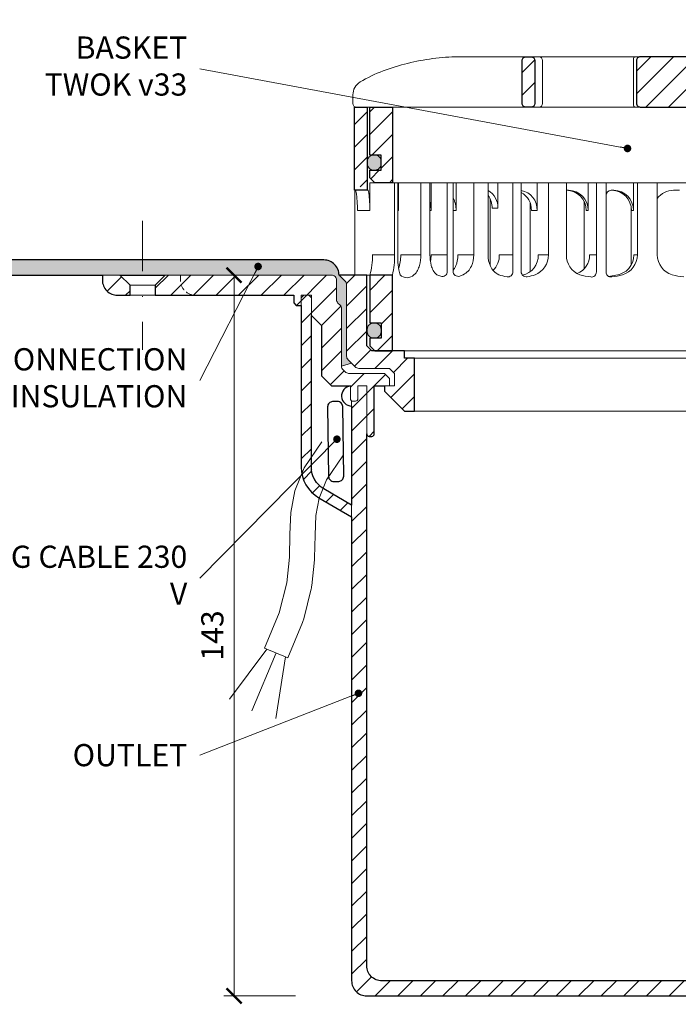
# Model space of a CAD drawing. Units: millimetres. Extents: x -3781 to 3448, y 10854 to 27988.
# Drawn here: x 2684 to 2815, y 17808 to 18004 of the extents above; entities that cross this region are included whole.
import ezdxf

# ---------------------------------------------------------------- set-up
doc = ezdxf.new("R2010")
doc.units = ezdxf.units.MM
for name, pattern in [('ACAD_ISO03W100', [30, 12, -18]), ('DASHDOT2', [0.5, 0.25, -0.125, 0, -0.125]), ('HIDDEN2', [0.1875, 0.125, -0.0625])]:
    doc.linetypes.add(name, pattern=pattern)
doc.layers.get('DEFPOINTS').update_dxf_attribs({"color": 254, "lineweight": 30})
for name, color, linetype, lineweight in [('TOPWET_KOTY', 30, 'Continuous', 13), ('TOPWET_KOŠ', 11, 'Continuous', 13), ('TOPWET_TENKOU', 142, 'Continuous', 13), ('TOPWET_TLUSTOU', 142, 'Continuous', 30), ('TOPWET_ZAKLAD_TENKOU', 142, 'Continuous', 13), ('TOPWET_ČEŠTINA', 225, 'Continuous', 13)]:
    doc.layers.add(name, color=color, linetype=linetype, lineweight=lineweight)
doc.styles.add('REGULAR_ARIAL_NARROW', font='ARIALN.TTF')
doc.dimstyles.new('ISO-TW 1-2', dxfattribs={"dimscale": 2, "dimtxt": 2.2, "dimasz": 1.5, "dimexe": 1, "dimexo": 0, "dimgap": 0.75, "dimtad": 1, "dimdec": 0, "dimtxsty": 'REGULAR_ARIAL_NARROW', "dimblk": 'ARCHTICK', "dimcen": 0.5, "dimclrd": 256, "dimclre": 256, "dimclrt": 256, "dimadec": 0, "dimazin": 0, "dimtfac": 1, "dimtdec": 0, "dimtmove": 1, "dimatfit": 3, "dimldrblk": 'DOT', "dimfxl": 1, "dimtfill": 1, "dimtzin": 0, "dimlwd": -1, "dimlwe": -1, "dimarcsym": 0})
doc.dimstyles.new('ISO-TW 1-3', dxfattribs={"dimscale": 3, "dimtxt": 2.2, "dimasz": 1.5, "dimexe": 1, "dimexo": 0, "dimgap": 0.75, "dimtad": 1, "dimdec": 0, "dimtxsty": 'REGULAR_ARIAL_NARROW', "dimblk": 'ARCHTICK', "dimcen": 0.5, "dimclrd": 256, "dimclre": 256, "dimclrt": 256, "dimadec": 0, "dimazin": 0, "dimtfac": 1, "dimtdec": 0, "dimtmove": 1, "dimatfit": 3, "dimldrblk": 'DOT', "dimfxl": 1, "dimtfill": 1, "dimtzin": 0, "dimlwd": -1, "dimlwe": -1, "dimarcsym": 0})

# ---------------------------------------------------------------- blocks, each defined once
blk = doc.blocks.new('TWOK_HALF_TOP_VIEW')
at = {"layer": 'TOPWET_KOŠ', "ltscale": 40}
blk.add_arc((-1.5, 0), 68, 359.9999999999971, 0, dxfattribs=at)
blk = doc.blocks.new('TW_ODK_JEMNY')
at = {"layer": 'TOPWET_KOŠ', "ltscale": 40}
h = blk.add_hatch(dxfattribs=at)
h.set_pattern_fill('ANSI31', color=256)
h.set_pattern_definition([(45, (0, 15), (-2.24506, 2.24506), [])])
h.paths.add_polyline_path([(-65, 48.33), (-67.5, 48.33), (-67.5, 47.5), (-67.5, 32.5), (-65, 32.5)])
h.paths.add_polyline_path([(-60, 15), (-64.5, 15), (-64.5, 5.5), (-62.25, 5.5), (-62.25, 2.5), (-64.5, 2.5), (-64.5, 1), (-63.5, 0), (-60, 0)])
h.paths.add_polyline_path([(64.5, 15), (60, 15), (60, 0), (63.5, 0), (64.5, 1), (64.5, 2.5), (62.25, 2.5), (62.25, 5.5), (64.5, 5.5)])
h.paths.add_polyline_path([(67.5, 47.5), (67.5, 48.33), (65, 48.33), (65, 32.5), (67.5, 32.5)])
h = blk.add_hatch(color=256, dxfattribs=at)
h.dxf.hatch_style = 1
h.paths.add_polyline_path([(-65, 3.75, 0.414214), (-63.75, 2.5), (-63.5, 2.5, 0.414214), (-62.25, 3.75), (-62.25, 4.25, 0.414214), (-63.5, 5.5), (-63.75, 5.5, 0.414214), (-65, 4.25)])
h.paths.add_polyline_path([(65, 4.25, 0.414214), (63.75, 5.5), (63.5, 5.5, 0.414214), (62.25, 4.25), (62.25, 3.75, 0.414214), (63.5, 2.5), (63.75, 2.5, 0.414214), (65, 3.75)])
at = {"layer": 'TOPWET_KOŠ', "linetype": 'ACAD_ISO03W100', "ltscale": 0.1, "extrusion": (0, 1, 2.22045e-16)}
blk.add_line((-65, 48.33, 0), (65, 48.33), dxfattribs=at)
at = {"layer": 'TOPWET_KOŠ', "extrusion": (0, 1, 2.22045e-16)}
for p, q in [((-67.5, 46.83), (-67.5, 31.83)), ((-65, 31.83), (-65, 46.83)), ((-64.48, 33.33), (-64.48, 31.83)), ((-58.95, 33.33), (-64.48, 33.33)), ((-59.57, 19), (-59.57, 33.33)), ((-58.95, 19), (-58.95, 33.33)), ((-58.8, 33.33), (-58.8, 27.83)), ((-52.55, 33.33), (-58.8, 33.33)), ((-54.37, 33.33), (-52.55, 33.33)), ((-54.37, 19), (-54.37, 33.33)), ((-52.55, 19), (-52.55, 33.33)), ((-52.31, 33.33), (-52.31, 27.83)), ((-47.35, 33.33), (-41.01, 33.33)), ((-43.84, 19), (-43.84, 33.33)), ((-41.01, 19), (-41.01, 33.33)), ((-31.28, 33.33), (-31.28, 27.83)), ((-25.46, 33.33), (-31.28, 33.33)), ((-29.02, 19), (-29.02, 33.33)), ((-25.46, 19), (-25.46, 33.33)), ((-12.14, 33.33), (-12.14, 27.83)), ((-7.41, 33.33), (-12.14, 33.33)), ((-11.36, 19), (-11.36, 33.33)), ((-7.41, 33.33), (-7.41, 19)), ((-67.48, 31.83), (-67.48, 24.75)), ((-64.48, 31.83), (-64.48, 27.83)), ((-25.46, 31.84), (-25.03, 31.84)), ((-16.05, 31.83), (-16.44, 31.83)), ((-3, 31.83), (-4.2, 31.83)), ((-32.65, 29.4), (-32.65, 15.63)), ((-64.48, 27.83), (-66.95, 27.83)), ((-58.8, 27.83), (-58.95, 27.83)), ((-52.31, 27.83), (-52.55, 27.83)), ((-47.35, 27.83), (-47.95, 27.83)), ((-31.28, 27.83), (-32.41, 27.83)), ((-12.61, 28.65), (-12.61, 24.75)), ((-12.14, 27.83), (-12.53, 27.83)), ((-67.48, 24.75), (-67.48, 15)), ((-12.61, 24.75), (-12.61, 16.95)), ((-59.57, 19), (-63.99, 19)), ((-54.37, 19), (-58.35, 19)), ((-49.12, 19), (-52.31, 19)), ((-43.84, 19), (-47, 19)), ((-36.07, 19), (-38.78, 19)), ((-29.02, 19), (-31.05, 19)), ((-19.49, 19), (-20.85, 19)), ((-11.36, 19), (-12.06, 19)), ((-66.85, 15), (-67.48, 15)), ((-67.48, 15), (-63.99, 15)), ((-66.85, 15), (-63.36, 15)), ((-64.5, 5.5), (-64.5, 15, 0)), ((-64.35, 15), (-60.04, 15)), ((-63.99, 15), (-63.71, 15)), ((-63.71, 15), (-63.36, 15)), ((-62.57, 15), (-62.57, 15.01)), ((-60, 15, 0), (-60, 0)), ((-49.44, 15.01), (-49.44, 15))]:
    blk.add_line(p, q, dxfattribs=at)
at = {"layer": 'TOPWET_KOŠ', "ltscale": 40}
for p, q in [((-47.95, 33.33), (-52.31, 33.33)), ((-49.12, 15.73), (-49.12, 33.33)), ((-47.95, 15.75), (-47.95, 33.33)), ((-34.43, 33.33), (-39.08, 33.33)), ((-39.08, 28.26), (-39.08, 33.33)), ((-36.07, 15.65), (-36.07, 33.33)), ((-34.43, 15.66), (-34.43, 33.33)), ((-17.59, 33.33), (-21.11, 33.33)), ((-21.11, 27.84), (-21.11, 33.33)), ((-19.49, 15.62), (-19.49, 33.33)), ((-17.59, 15.63), (-17.59, 33.33)), ((-16.44, 31.83), (-16.59, 31.83)), ((-40.58, 16.88), (-40.58, 30.12)), ((-21.93, 16.23), (-21.93, 29.65)), ((-40.21, 28.26), (-39.08, 28.26)), ((-21.5, 27.84), (-21.11, 27.84))]:
    blk.add_line(p, q, dxfattribs=at)
at = {"layer": 'TOPWET_KOŠ'}
for p, q in [((-47.35, 27.83), (-47.35, 33.33)), ((-64.86, 31.83, -10.32), (-67.5, 31.83)), ((-60, 0), (60, 0))]:
    blk.add_line(p, q, dxfattribs=at)
at = {"layer": 'TOPWET_KOŠ', "extrusion": (2.94896e-25, -2.27152e-13, -1)}
for points in [[(67.5, 46.83), (67.5, 31.83), (65, 31.83), (65, 46.83), (65, 48.33), (67.5, 48.33), (67.5, 46.83)], [(67.5, 46.83), (67.5, 31.83), (65, 31.83), (65, 48.33), (67.5, 48.33), (67.5, 46.83)]]:
    blk.add_lwpolyline(points, dxfattribs=at)
at = {"layer": 'TOPWET_KOŠ', "extrusion": (-1.38343e-12, -2.27152e-13, -1)}
blk.add_lwpolyline([(65, 46.83), (65, 31.83), (67.5, 31.83), (67.5, 46.83), (67.5, 48.33), (65, 48.33), (65, 46.83)], dxfattribs=at)
at = {"layer": 'TOPWET_KOŠ', "extrusion": (-1.38343e-12, -4.54525e-13, -1)}
blk.add_lwpolyline([(65, 46.83), (65, 31.83), (67.5, 31.83), (67.5, 48.33), (65, 48.33), (65, 46.83)], dxfattribs=at)
at = {"layer": 'TOPWET_KOŠ', "lineweight": 30, "extrusion": (-1.38343e-12, -4.54525e-13, -1)}
blk.add_lwpolyline([(65, 46.83), (65, 31.83), (67.5, 31.83), (67.5, 48.33), (65, 48.33), (65, 46.83)], dxfattribs=at)
at = {"layer": 'TOPWET_KOŠ', "extrusion": (4.56372e-12, -2.4251e-12, -1)}
blk.add_lwpolyline([(64.5, 1), (64.5, 2.5), (62.25, 2.5), (62.25, 5.5), (64.5, 5.5), (64.5, 15), (60, 15), (60, 0), (63.5, 0), (64.5, 1)], dxfattribs=at)
at = {"layer": 'TOPWET_KOŠ', "extrusion": (-2.68565e-27, 3.30947e-13, -1)}
blk.add_lwpolyline([(63.5, 0), (60, 0), (60, 15), (64.5, 15), (64.5, 5.5), (62.25, 5.5), (62.25, 2.5), (64.5, 2.5), (64.5, 1), (63.5, 0)], dxfattribs=at)
blk.add_lwpolyline([(63.5, 0), (60, 0), (60, 15), (64.5, 15), (64.5, 5.5), (62.25, 5.5), (62.25, 2.5), (64.5, 2.5), (64.5, 1), (63.5, 0)], dxfattribs=at)
at = {"layer": 'TOPWET_KOŠ', "extrusion": (3.75528e-12, -2.4251e-12, -1)}
blk.add_lwpolyline([(64.5, 1), (64.5, 2.5), (62.25, 2.5), (62.25, 5.5), (64.5, 5.5), (64.5, 15), (60, 15), (60, 0), (63.5, 0), (64.5, 1)], dxfattribs=at)
at = {"layer": 'TOPWET_KOŠ', "lineweight": 30, "extrusion": (-2.68565e-27, 3.30947e-13, -1)}
blk.add_lwpolyline([(63.5, 0), (60, 0), (60, 15), (64.5, 15), (64.5, 5.5), (62.25, 5.5), (62.25, 2.5), (64.5, 2.5), (64.5, 1), (63.5, 0)], dxfattribs=at)
at = {"layer": 'TOPWET_KOŠ'}
blk.add_lwpolyline([(-62.25, 3.75, -0.414214), (-63.5, 2.5), (-63.75, 2.5, -0.414214), (-65, 3.75), (-65, 4.25, -0.414214), (-63.75, 5.5), (-63.5, 5.5, -0.414214), (-62.25, 4.25)], format="xyb", close=True, dxfattribs=at)
at = {"layer": 'TOPWET_KOŠ', "extrusion": (0, 2.22045e-16, -1)}
for centre, radius, start, end in [((42.86, 28.48), 3.79, 119.212, 183.3609), ((35.06, 28.05), 3.79, 99.5507, 183.3609), ((36.2, 28.05), 3.79, 117.7377, 183.3474), ((25.08, 27.87), 3.96, 90.7485, 180.5237), ((16.1, 27.87), 3.96, 90.7485, 180.5237), ((44, 28.48), 3.79, 141.9525, 183.3474), ((21.34, 18.92), 4.12, 290.6984, 1.1454), ((3.26, 19.04), 4.15, 286.7673, 359.5004), ((57.1, 16.45), 1.96, 225.1855, 314.8145), ((18.55, 30.69), 16.19, 277.3187, 285.1836), ((19.89, 32.56), 18.06, 256.4075, 260.8888), ((18.55, 30.69), 16.19, 254.8164, 262.5641), ((0, 32.38), 17.88, 276.8037, 284.4425)]:
    blk.add_arc(centre, radius, start, end, dxfattribs=at)
at = {"layer": 'TOPWET_KOŠ', "extrusion": (1.12484e-12, 1.10076e-12, -1)}
for centre in [(25.47, 27.87), (16.49, 27.87)]:
    blk.add_arc(centre, 3.96, 90.7339, 180.5173, dxfattribs=at)
at = {"layer": 'TOPWET_KOŠ', "ltscale": 40}
blk.add_arc((-16.59, 30.83), 1, 90, 180, dxfattribs=at)
at = {"layer": 'TOPWET_KOŠ', "extrusion": (-1.40482e-12, 1.65911e-12, -1)}
blk.add_arc((4.2, 27.85), 3.98, 36.2998, 90.0704, dxfattribs=at)
at = {"layer": 'TOPWET_KOŠ', "extrusion": (-1.59107e-11, 1.42733e-12, -1)}
blk.add_arc((74.79, 18.35, 0), 10.82, 176.5492, 198.0355, dxfattribs=at)
at = {"layer": 'TOPWET_KOŠ', "extrusion": (-1.6648e-10, 2.01062e-11, -1)}
blk.add_arc((75.85, 18.71, 0), 16.28, 178.9782, 193.1752, dxfattribs=at)
at = {"layer": 'TOPWET_KOŠ', "extrusion": (-1.25082e-10, -1.55762e-11, -1)}
blk.add_arc((45.65, 18.58, 0), 13.3, 344.6599, 1.7932, dxfattribs=at)
at = {"layer": 'TOPWET_KOŠ', "extrusion": (7.74735e-12, -5.78215e-13, -1)}
blk.add_arc((66.3, 18.91), 7.95, 179.3352, 199.0641, dxfattribs=at)
at = {"layer": 'TOPWET_KOŠ', "extrusion": (-4.45591e-12, 3.53639e-12, -1)}
for centre, end in [((42.64, 18.81), 227.4436), ((34.91, 18.81), 259.2887)]:
    blk.add_arc(centre, 3.87, 177.1933, end, dxfattribs=at)
at = {"layer": 'TOPWET_KOŠ', "extrusion": (-1.94063e-12, 1.33514e-12, -1)}
blk.add_arc((33.14, 18.92), 4.12, 178.8546, 249.3016, dxfattribs=at)
at = {"layer": 'TOPWET_KOŠ', "extrusion": (1.30213e-12, -1.16995e-12, -1)}
for centre, end in [((24.83, 18.97), 247.3403), ((16.05, 18.97), 264.1583)]:
    blk.add_arc(centre, 3.99, 179.6284, end, dxfattribs=at)
at = {"layer": 'TOPWET_KOŠ', "extrusion": (1.74855e-12, -1.33308e-12, -1)}
blk.add_arc((15.51, 19.04), 4.15, 180.4996, 253.2327, dxfattribs=at)
at = {"layer": 'TOPWET_KOŠ'}
for centre, start, end in [((-50.12, 15.73), 253.1661, 0), ((-46.95, 15.75), 180, 287.647), ((-37.07, 15.65), 260.5073, 0), ((-33.43, 15.66), 180, 279.9115), ((-20.49, 15.62), 262.6813, 0), ((-16.59, 15.63), 180, 277.4359)]:
    blk.add_arc(centre, 1, start, end, dxfattribs=at)
at = {"layer": 'TOPWET_KOŠ', "extrusion": (-1.5813e-24, -7.29238e-12, -1)}
for start, end in [(286.8339, 294.3927), (245.687, 252.353)]:
    blk.add_arc((48.57, 20.86), 6.36, start, end, dxfattribs=at)
at = {"layer": 'TOPWET_KOŠ', "extrusion": (2.52066e-13, 1.27402e-11, -1)}
for start, end in [(279.4927, 287.8186), (252.1814, 260.0885)]:
    blk.add_arc((35.29, 26.29), 11.79, start, end, dxfattribs=at)
at = {"layer": 'TOPWET_KOŠ'}
for points, knots in [([(-67.34, 31.83, -10.32), (-67.33, 31.83, -10.32), (-67.32, 31.82, -10.32), (-67.31, 31.8, -10.32), (-67.3, 31.79, -10.32), (-67.3, 31.78, -10.32), (-67.27, 31.73, -10.32), (-67.25, 31.66, -10.32), (-67.24, 31.61, -10.32), (-67.22, 31.52, -10.32), (-67.2, 31.41, -10.32), (-67.18, 31.32, -10.32), (-67.16, 31.18, -10.32), (-67.14, 31.04, -10.32), (-67.12, 30.91, -10.32), (-67.1, 30.74, -10.32), (-67.08, 30.56, -10.32), (-67.06, 30.39, -10.32), (-67.04, 30.19, -10.32), (-67.03, 29.99, -10.32), (-67.02, 29.79, -10.32), (-67, 29.57, -10.32), (-66.99, 29.35, -10.32), (-66.98, 29.14, -10.32), (-66.97, 28.92, -10.32), (-66.96, 28.7, -10.32), (-66.96, 28.48, -10.32), (-66.95, 28.26, -10.32), (-66.95, 28.04, -10.32), (-66.95, 27.83, -10.32)], [0, 0, 0, 0, 0.035997, 0.035997, 0.075596, 0.075596, 0.075596, 0.252318, 0.252318, 0.252318, 0.549744, 0.549744, 0.549744, 0.967069, 0.967069, 0.967069, 1.489837, 1.489837, 1.489837, 2.092305, 2.092305, 2.092305, 2.741817, 2.741817, 2.741817, 3.404405, 3.404405, 3.404405, 4.049888, 4.049888, 4.049888, 4.049888]), ([(-64.48, 27.83, -10.32), (-64.48, 28.04, -10.32), (-64.48, 28.26, -10.32), (-64.49, 28.48, -10.32), (-64.49, 28.7, -10.32), (-64.5, 28.92, -10.32), (-64.51, 29.14, -10.32), (-64.52, 29.35, -10.32), (-64.53, 29.57, -10.32), (-64.54, 29.79, -10.32), (-64.56, 29.99, -10.32), (-64.57, 30.19, -10.32), (-64.59, 30.39, -10.32), (-64.61, 30.56, -10.32), (-64.63, 30.74, -10.32), (-64.65, 30.91, -10.32), (-64.67, 31.04, -10.32), (-64.69, 31.18, -10.32), (-64.71, 31.32, -10.32), (-64.72, 31.41, -10.32), (-64.74, 31.52, -10.32), (-64.77, 31.61, -10.32), (-64.78, 31.66, -10.32), (-64.8, 31.73, -10.32), (-64.82, 31.78, -10.32), (-64.82, 31.79, -10.32), (-64.83, 31.8, -10.32), (-64.84, 31.82, -10.32), (-64.85, 31.83, -10.32), (-64.86, 31.83, -10.32)], [0, 0, 0, 0, 0.645482, 0.645482, 0.645482, 1.308062, 1.308062, 1.308062, 1.957553, 1.957553, 1.957553, 2.559969, 2.559969, 2.559969, 3.082633, 3.082633, 3.082633, 3.499769, 3.499769, 3.499769, 3.796863, 3.796863, 3.796863, 3.972955, 3.972955, 3.972955, 4.01237, 4.01237, 4.047209, 4.047209, 4.047209, 4.047209]), ([(-52.31, 27.83, -10.32), (-52.31, 28.05, -10.32), (-52.33, 28.26, -10.32), (-52.35, 28.48, -10.32), (-52.38, 28.7, -10.32), (-52.41, 28.92, -10.32), (-52.47, 29.14, -10.32), (-52.47, 29.14, -10.32), (-52.47, 29.14, -10.32), (-52.47, 29.15, -10.32), (-52.48, 29.21, -10.32), (-52.5, 29.27, -10.32), (-52.51, 29.33, -10.32), (-52.53, 29.38, -10.32), (-52.54, 29.43, -10.32), (-52.55, 29.48, -10.32)], [0, 0, 0, 0, 0.647092, 0.647092, 0.647092, 1.319953, 1.319953, 1.319953, 1.329013, 1.329013, 1.329013, 1.514734, 1.514734, 1.514734, 1.676326, 1.676326, 1.676326, 1.676326]), ([(-47.35, 27.83, -10.32), (-47.35, 28.05, -10.32), (-47.37, 28.26, -10.32), (-47.39, 28.48, -10.32), (-47.42, 28.7, -10.32), (-47.45, 28.92, -10.32), (-47.5, 29.14, -10.32), (-47.56, 29.36, -10.32), (-47.62, 29.58, -10.32), (-47.7, 29.79, -10.32), (-47.77, 29.97, -10.32), (-47.85, 30.15, -10.32), (-47.95, 30.32, -10.32)], [0, 0, 0, 0, 0.647092, 0.647092, 0.647092, 1.319953, 1.319953, 1.319953, 1.999119, 1.999119, 1.999119, 2.587155, 2.587155, 2.587155, 2.587155]), ([(-58.8, 27.83, -10.32), (-58.8, 28.05, -10.32), (-58.81, 28.26, -10.32), (-58.83, 28.48, -10.32), (-58.86, 28.7, -10.32), (-58.89, 28.92, -10.32), (-58.95, 29.14, -10.32), (-58.95, 29.14, -10.32), (-58.95, 29.14, -10.32), (-58.95, 29.15, -10.32)], [0, 0, 0, 0, 0.647092, 0.647092, 0.647092, 1.319953, 1.319953, 1.319953, 1.329013, 1.329013, 1.329013, 1.329013]), ([(-54.37, 19, -10.32), (-54.37, 18.31, -10.32), (-54.45, 17.58, -10.32), (-54.73, 16.58, -10.32), (-54.85, 16.24, -10.32), (-55.18, 15.63, -10.32), (-55.42, 15.31, -10.32), (-55.72, 15.07)], [0, 0, 0, 0, 2.131748, 2.131748, 3.214082, 3.214082, 4.271691, 4.271691, 4.271691, 4.271691]), ([(-51.2, 15.07), (-51.5, 15.31, -10.32), (-51.74, 15.63, -10.32), (-52.07, 16.24, -10.32), (-52.19, 16.58, -10.32), (-52.47, 17.58, -10.32), (-52.55, 18.31, -10.32), (-52.55, 19, -10.32)], [0, 0, 0, 0, 1.057609, 1.057609, 2.139943, 2.139943, 4.271691, 4.271691, 4.271691, 4.271691]), ([(-52.46, 17.69, -10.32), (-52.41, 17.91, -10.32), (-52.37, 18.13, -10.32), (-52.35, 18.35, -10.32), (-52.32, 18.57, -10.32), (-52.31, 18.78, -10.32), (-52.31, 19, -10.32)], [3.733013, 3.733013, 3.733013, 3.733013, 4.405868, 4.405868, 4.405868, 5.052959, 5.052959, 5.052959, 5.052959]), ([(-47.95, 15.96, -10.32), (-47.83, 16.11, -10.32), (-47.72, 16.28, -10.32), (-47.63, 16.44, -10.32), (-47.52, 16.64, -10.32), (-47.43, 16.84, -10.32), (-47.35, 17.04, -10.32), (-47.27, 17.25, -10.32), (-47.2, 17.47, -10.32), (-47.15, 17.69, -10.32), (-47.1, 17.91, -10.32), (-47.06, 18.13, -10.32), (-47.04, 18.35, -10.32), (-47.01, 18.57, -10.32), (-47, 18.78, -10.32), (-47, 19, -10.32)], [1.813842, 1.813842, 1.813842, 1.813842, 2.390276, 2.390276, 2.390276, 3.053865, 3.053865, 3.053865, 3.733013, 3.733013, 3.733013, 4.405868, 4.405868, 4.405868, 5.052959, 5.052959, 5.052959, 5.052959]), ([(-43.84, 19, -10.32), (-43.84, 18.24, -10.32), (-44, 17.45, -10.32), (-44.5, 16.4, -10.32), (-44.71, 16.07, -10.32), (-45.26, 15.5, -10.32), (-45.58, 15.27, -10.32), (-45.95, 15.07)], [0, 0, 0, 0, 2.330657, 2.330657, 3.514738, 3.514738, 4.705832, 4.705832, 4.705832, 4.705832]), ([(-38.9, 15.07), (-39.27, 15.27, -10.32), (-39.6, 15.5, -10.32), (-40.14, 16.07, -10.32), (-40.36, 16.4, -10.32), (-40.86, 17.45, -10.32), (-41.01, 18.24, -10.32), (-41.01, 19, -10.32)], [0, 0, 0, 0, 1.191094, 1.191094, 2.375175, 2.375175, 4.705832, 4.705832, 4.705832, 4.705832])]:
    blk.add_open_spline(points, degree=3, knots=knots, dxfattribs=at)
blk = doc.blocks.new('TW_ODK')
at = {"layer": 'TOPWET_TENKOU'}
blk.add_blockref('TW_ODK_JEMNY', (0, -15), dxfattribs=at)
blk = doc.blocks.new('*U30')
at = {"layer": 'TOPWET_KOŠ', "ltscale": 40}
h = blk.add_hatch(dxfattribs=at)
h.set_pattern_fill('ANSI31', color=256)
h.set_pattern_definition([(45, (-0.0545, -8.0002), (-2.24506, 2.24506), [])])
h.paths.add_polyline_path([(11.5, 9.25, 0.414214), (10.75, 10), (-10.85, 10, 0.414214), (-11.6, 9.25), (-11.6, 0.77, 0.414214), (-10.85, 0.02), (10.75, 0.02, 0.414214), (11.5, 0.77)])
h.paths.add_polyline_path([(64.45, 0), (59.95, 0), (59.95, -15), (63.45, -15), (64.45, -14), (64.45, -12.5), (62.2, -12.5), (62.2, -9.5), (64.45, -9.5)])
h.paths.add_polyline_path([(34.18, 9.25, 0.414207), (33.43, 10), (32.43, 10, 0.41424), (31.68, 9.25), (31.68, 0.75, 0.414205), (32.43, 0), (33.43, 0, 0.41422), (34.18, 0.75)])
h.paths.add_polyline_path([(-31.79, 9.25, 0.414188), (-32.54, 10), (-33.54, 10, 0.41422), (-34.29, 9.25), (-34.29, 0.75, 0.414207), (-33.54, 0), (-32.54, 0, 0.414222), (-31.79, 0.75)])
h.paths.add_polyline_path([(-60.05, 0), (-64.55, 0), (-64.55, -9.5), (-62.3, -9.5), (-62.3, -12.5), (-64.55, -12.5), (-64.55, -14), (-63.55, -15), (-60.05, -15)])
h = blk.add_hatch(color=256, dxfattribs=at)
h.dxf.hatch_style = 1
h.paths.add_polyline_path([(-65.05, -10.75), (-65.05, -11.25, 0.414214), (-63.8, -12.5), (-63.55, -12.5, 0.414214), (-62.3, -11.25), (-62.3, -10.75, 0.414214), (-63.55, -9.5), (-63.8, -9.5, 0.414214)])
h.paths.add_polyline_path([(63.45, -12.5), (63.7, -12.5, 0.414193), (64.95, -11.25), (64.95, -10.75, 0.414214), (63.7, -9.5), (63.45, -9.5, 0.414214), (62.2, -10.75), (62.2, -11.25, 0.414234)])
at = {"layer": 'TOPWET_KOŠ', "extrusion": (0, 1, 2.22045e-16)}
for p, q in [((46.88, 10), (-46.99, 10)), ((-30.25, 0.75), (-30.25, 9.25)), ((-12.19, 0.75), (-12.19, 9.25)), ((-67.91, 2.44), (-67.91, 0.75)), ((-66.94, 0), (-67.16, 0))]:
    blk.add_line(p, q, dxfattribs=at)
at = {"layer": 'TOPWET_KOŠ'}
for p, q in [((-66.94, 0), (66.94, 0)), ((-60.05, -15), (59.95, -15))]:
    blk.add_line(p, q, dxfattribs=at)
at = {"layer": 'TOPWET_KOŠ', "extrusion": (0, 2.22045e-16, -1)}
blk.add_lwpolyline([(34.29, 0.75), (34.29, 9.25, 0.414224), (33.54, 10), (32.54, 10, 0.414173), (31.79, 9.25), (31.79, 0.75, 0.414156), (32.54, 0), (33.54, 0, 0.414223), (34.29, 0.75)], format="xyb", dxfattribs=at)
at = {"layer": 'TOPWET_KOŠ', "lineweight": 30, "extrusion": (0, 2.22045e-16, -1)}
blk.add_lwpolyline([(34.29, 0.75), (34.29, 9.25, 0.414224), (33.54, 10), (32.54, 10, 0.414173), (31.79, 9.25), (31.79, 0.75, 0.414156), (32.54, 0), (33.54, 0, 0.414223), (34.29, 0.75)], format="xyb", dxfattribs=at)
at = {"layer": 'TOPWET_KOŠ', "lineweight": 30}
blk.add_lwpolyline([(-11.6, 0.77, 0.414214), (-10.85, 0.02), (10.75, 0.02, 0.414214), (11.5, 0.77), (11.5, 9.25, 0.414214), (10.75, 10), (-10.85, 10, 0.414214), (-11.6, 9.25)], format="xyb", close=True, dxfattribs=at)
blk.add_lwpolyline([(-64.55, 0), (-60.05, 0), (-60.05, -15), (-63.55, -15), (-64.55, -14), (-64.55, -12.5), (-62.3, -12.5), (-62.3, -9.5), (-64.55, -9.5), (-64.55, 0)], dxfattribs=at)
blk.add_lwpolyline([(-64.55, 0), (-60.05, 0), (-60.05, -15), (-63.55, -15), (-64.55, -14), (-64.55, -12.5), (-62.3, -12.5), (-62.3, -9.5), (-64.55, -9.5), (-64.55, 0)], dxfattribs=at)
at = {"layer": 'TOPWET_KOŠ', "ltscale": 40}
blk.add_lwpolyline([(-62.3, -11.25, -0.414214), (-63.55, -12.5), (-63.8, -12.5, -0.414214), (-65.05, -11.25), (-65.05, -10.75, -0.414214), (-63.8, -9.5), (-63.55, -9.5, -0.414214), (-62.3, -10.75)], format="xyb", close=True, dxfattribs=at)
at = {"layer": 'TOPWET_KOŠ', "extrusion": (6.15455e-12, 5.85677e-12, -1)}
blk.add_arc((30.99, 9.27), 0.733, 91.4793, 181.3632, dxfattribs=at)
at = {"layer": 'TOPWET_KOŠ', "extrusion": (-8.58245e-11, 1.93065e-11, -1)}
blk.add_arc((10.97, 9.37, 0), 1.22, 354.3366, 31.0188, dxfattribs=at)
at = {"layer": 'TOPWET_KOŠ', "extrusion": (0, 2.22045e-16, -1)}
for centre, radius, start, end in [((64.91, 2.44), 3, 359.9525, 58.3034), ((30.99, 0.73), 0.733, 178.6368, 268.5207)]:
    blk.add_arc(centre, radius, start, end, dxfattribs=at)
at = {"layer": 'TOPWET_KOŠ', "extrusion": (5.87761e-12, 5.85547e-12, -1)}
blk.add_arc((67.16, 0.75), 0.749, 270.1096, 0.1089, dxfattribs=at)
at = {"layer": 'TOPWET_KOŠ', "extrusion": (2.86082e-11, 6.43566e-12, -1)}
blk.add_arc((10.97, 0.63), 1.22, 328.9812, 5.6634, dxfattribs=at)
at = {"layer": 'TOPWET_KOŠ'}
blk.add_open_spline([(-46.99, 10), (-48.66, 10), (-50.4, 9.86), (-53.72, 9.41), (-55.41, 9.09), (-58.67, 8.28), (-60.32, 7.78), (-63.44, 6.6), (-65.08, 5.86), (-66.48, 4.99)], degree=3, knots=[0, 0, 0, 0, 5.092103, 5.092103, 10.214029, 10.214029, 15.329283, 15.329283, 20.354749, 20.354749, 20.354749, 20.354749], dxfattribs=at)
blk = doc.blocks.new('_ArchTick')
at = {"color": 0, "linetype": 'ByBlock', "const_width": 0.15}
blk.add_lwpolyline([(-0.5, -0.5), (0.5, 0.5)], dxfattribs=at)
blk = doc.blocks.new('_Dot')
at = {"color": 0, "linetype": 'ByBlock', "lineweight": -2}
blk.add_line((-0.5, 0), (-1, 0), dxfattribs=at)
at = {"color": 0, "linetype": 'ByBlock', "const_width": 0.5}
blk.add_lwpolyline([(-0.25, 0, 1), (0.25, 0, 1)], format="xyb", close=True, dxfattribs=at)
blk = doc.blocks.new('*D306')
at = {"layer": 'DEFPOINTS', "color": 0, "ltscale": 30, "transparency": 16777216}
for p in [(2731.79, 17953.11), (2727.04, 17810.08), (2739.22, 17810.08)]:
    blk.add_point(p, dxfattribs=at)
at = {"layer": 'TOPWET_KOTY', "ltscale": 30, "transparency": 16777216}
for p, q in [((2731.79, 17953.11), (2725.04, 17953.11)), ((2727.04, 17953.11), (2727.04, 17810.08)), ((2739.22, 17810.08), (2725.04, 17810.08))]:
    blk.add_line(p, q, dxfattribs=at)
at = {"layer": 'TOPWET_KOTY', "ltscale": 30, "transparency": 16777216, "xscale": 3, "yscale": 3, "zscale": 3}
for p, rotation in [((2727.04, 17953.11), 90), ((2727.04, 17810.08), 270)]:
    blk.add_blockref('_ArchTick', p, dxfattribs=dict(at, rotation=rotation))
at = {"layer": 'TOPWET_KOTY', "ltscale": 30, "transparency": 16777216, "insert": (2723.3, 17881.6), "char_height": 4.4, "attachment_point": 5, "rotation": 90, "style": 'REGULAR_ARIAL_NARROW', "bg_fill": 3, "box_fill_scale": 1.1, "bg_fill_color": 256, "bg_fill_true_color": 13158600, "bg_fill_transparency": 0}
blk.add_mtext('143', dxfattribs=at)

msp = doc.modelspace()

# ---------------------------------------------------------------- hatches: boundary and pattern name
at = {"layer": 'TOPWET_TENKOU', "ltscale": 40}
h = msp.add_hatch(dxfattribs=at)
h.set_pattern_fill('DOTS', color=256, scale=0.5, angle=60)
h.set_pattern_definition([(60, (-18, -3287.094), (-0.488970164, 0.740578832), [0, -0.79375])])
h.paths.add_polyline_path([(2983.39, 17956.11), (2891.89, 17956.11, 0.414214), (2888.89, 17953.11), (2887.68, 17951.91, 0.198912), (2887.39, 17951.2), (2887.39, 17937.03, -0.198912), (2887.1, 17936.32), (2886.39, 17935.61), (2888.39, 17935.03), (2888.39, 17946.45, -0.198912), (2888.68, 17947.16), (2889.1, 17947.57, 0.198912), (2889.39, 17948.28), (2889.39, 17952.11, -0.414214), (2890.39, 17953.11), (2983.39, 17953.11)])
h.paths.add_polyline_path([(2744.89, 17956.11), (2708.89, 17956.11), (2708.89, 17953.11), (2746.39, 17953.11, -0.414214), (2747.39, 17952.11), (2747.39, 17948.28, 0.288479), (2747.87, 17947.33, -0.274155), (2748.39, 17946.45), (2748.39, 17935.03), (2750.39, 17935.61), (2749.68, 17936.32, -0.198912), (2749.39, 17937.03), (2749.39, 17951.2, 0.198912), (2749.1, 17951.91), (2747.89, 17953.11, 0.414214)])
h.paths.add_polyline_path([(2708.89, 17956.11), (2653.39, 17956.11), (2653.39, 17953.11), (2708.89, 17953.11)])
h = msp.add_hatch(dxfattribs=at)
h.set_pattern_fill('LINE', color=256, angle=45)
h.set_pattern_definition([(45, (-18, -4387.2727), (-2.24506403, 2.24506403), [])])
h.paths.add_polyline_path([(2706.39, 17951.11), (2704.39, 17953.11), (2700.89, 17953.11), (2700.89, 17952.11, 0.414214), (2703.89, 17949.11), (2706.39, 17949.11)])
edge = h.paths.add_edge_path()
edge.add_line((2753.39, 17816.08), (2753.39, 17931.11))
edge.add_line((2753.39, 17931.11), (2751.64, 17931.11))
edge.add_line((2751.64, 17931.11), (2751.64, 17928.61))
edge.add_arc((2751.14, 17928.61), 0.5, -90, 0, ccw=False)
edge.add_line((2751.14, 17928.11), (2750.64, 17928.11))
edge.add_arc((2750.64, 17928.61), 0.5, 240, 270, ccw=False)
edge.add_line((2750.39, 17928.18), (2750.39, 17813.08))
edge.add_arc((2753.39, 17813.08), 3, 180, 270)
edge.add_line((2753.39, 17810.08), (2985.39, 17810.08))
edge.add_line((2985.39, 17810.08), (2988.39, 17813.08))
edge.add_line((2988.39, 17813.08), (2756.39, 17813.08))
edge.add_arc((2756.39, 17816.08), 3, 180, 270, ccw=False)
edge = h.paths.add_edge_path()
edge.add_line((2746.39, 17953.11), (2713.39, 17953.11))
edge.add_line((2713.39, 17953.11), (2711.39, 17951.11))
edge.add_line((2711.39, 17951.11), (2711.39, 17949.11))
edge.add_line((2711.39, 17949.11), (2738.89, 17949.11))
edge.add_line((2738.89, 17949.11), (2738.89, 17947.61))
edge.add_line((2738.89, 17947.61), (2739.39, 17947.11))
edge.add_line((2739.39, 17947.11), (2740.39, 17947.11))
edge.add_line((2740.39, 17947.11), (2740.39, 17949.11))
edge.add_line((2740.39, 17949.11), (2742.39, 17949.11))
edge.add_line((2742.39, 17949.11), (2742.39, 17945.11))
edge.add_line((2742.39, 17945.11), (2744.39, 17943.11))
edge.add_line((2744.39, 17943.11), (2744.39, 17933.11))
edge.add_line((2744.39, 17933.11), (2746.39, 17931.11))
edge.add_line((2746.39, 17931.11), (2750.14, 17931.11))
edge.add_line((2750.14, 17931.11), (2750.14, 17928.61))
edge.add_arc((2750.64, 17928.61), 0.5, 180, 270)
edge.add_line((2750.64, 17928.11), (2751.14, 17928.11))
edge.add_arc((2751.14, 17928.61), 0.5, 270, 360)
edge.add_line((2751.64, 17928.61), (2751.64, 17931.11))
edge.add_line((2751.64, 17931.11), (2753.39, 17931.11))
edge.add_line((2753.39, 17931.11), (2753.39, 17921.61))
edge.add_arc((2753.89, 17921.61), 0.5, 180, 270)
edge.add_line((2753.89, 17921.11), (2754.39, 17921.11))
edge.add_arc((2754.39, 17921.61), 0.5, 270, 360)
edge.add_line((2754.89, 17921.61), (2754.89, 17931.11))
edge.add_line((2754.89, 17931.11), (2757.89, 17931.11))
edge.add_line((2757.89, 17931.11), (2757.89, 17932.61))
edge.add_line((2757.89, 17932.61), (2756.89, 17933.61))
edge.add_line((2756.89, 17933.61), (2749.8, 17933.61))
edge.add_arc((2749.8, 17934.61), 1, 225, 270, ccw=False)
edge.add_line((2749.1, 17933.91), (2748.68, 17934.32))
edge.add_arc((2749.39, 17935.03), 1, 180, 225, ccw=False)
edge.add_line((2748.39, 17935.03), (2748.39, 17946.45))
edge.add_arc((2747.39, 17946.45), 1, 360, 405)
edge.add_line((2748.1, 17947.16), (2747.68, 17947.57))
edge.add_arc((2748.39, 17948.28), 1, 180, 225, ccw=False)
edge.add_line((2747.39, 17948.28), (2747.39, 17952.11))
edge.add_arc((2746.39, 17952.11), 1, 0, 90)
edge = h.paths.add_edge_path()
edge.add_line((2750.39, 17905.18), (2750.39, 17907.49))
edge.add_line((2750.39, 17907.49), (2744.89, 17910.67))
edge.add_arc((2747.39, 17915), 5, 180, 240, ccw=False)
edge.add_line((2742.39, 17915), (2742.39, 17948.61))
edge.add_line((2742.39, 17948.61), (2741.89, 17949.11))
edge.add_line((2741.89, 17949.11), (2740.89, 17949.11))
edge.add_line((2740.89, 17949.11), (2740.39, 17948.61))
edge.add_line((2740.39, 17948.61), (2740.39, 17915))
edge.add_arc((2747.39, 17915), 7, 180, 240)
edge.add_line((2743.89, 17908.94), (2750.39, 17905.18))
h = msp.add_hatch(dxfattribs=at)
h.set_pattern_fill('ANSI31', color=256)
h.set_pattern_definition([(45, (2502, -3287.2727), (-2.24506403, 2.24506403), [])])
h.paths.add_polyline_path([(2887.39, 17951.2, -0.198912), (2887.68, 17951.91), (2888.89, 17953.11), (2883.39, 17953.11), (2883.39, 17939.11), (2882.39, 17938.11), (2881.89, 17938.11), (2878.39, 17938.11), (2875.89, 17938.11), (2875.89, 17936.61), (2873.89, 17936.61), (2873.89, 17934.11), (2873.89, 17926.11), (2875.89, 17926.11), (2877.89, 17928.11), (2877.89, 17933.61), (2878.89, 17934.61), (2884.97, 17934.61, 0.198912), (2885.68, 17934.91), (2887.1, 17936.32, 0.198912), (2887.39, 17937.03)])
h.paths.add_polyline_path([(2762.89, 17934.11), (2762.89, 17936.61), (2760.89, 17936.61), (2760.89, 17938.11), (2758.39, 17938.11), (2754.89, 17938.11), (2754.39, 17938.11), (2753.39, 17939.11), (2753.39, 17953.11), (2751.54, 17953.11), (2750.91, 17953.11), (2747.89, 17953.11), (2749.1, 17951.91, -0.198912), (2749.39, 17951.2), (2749.39, 17937.03, 0.198912), (2749.68, 17936.32), (2750.39, 17935.61), (2751.1, 17934.91, 0.198912), (2751.8, 17934.61), (2757.89, 17934.61), (2758.89, 17933.61), (2758.89, 17931.11), (2756.89, 17931.11), (2756.89, 17930.11), (2760.89, 17926.11), (2762.89, 17926.11)])

# ---------------------------------------------------------------- linework, layer by layer
at = {"layer": 'TOPWET_TENKOU', "ltscale": 30}
msp.add_lwpolyline([(2653.39, 17956.11), (2653.39, 17953.11), (2746.39, 17953.11, -0.414214), (2747.39, 17952.11), (2747.39, 17948.28, 0.198912), (2747.68, 17947.57), (2748.1, 17947.16, -0.198912), (2748.39, 17946.45), (2748.39, 17935.03), (2750.39, 17935.61), (2749.68, 17936.32, -0.198912), (2749.39, 17937.03), (2749.39, 17951.2, 0.198912), (2749.1, 17951.91), (2747.89, 17953.11, 0.414214), (2744.89, 17956.11)], format="xyb", close=True, dxfattribs=at)
at = {"layer": 'TOPWET_TENKOU', "linetype": 'Continuous', "ltscale": 40}
for points in [[(2706.39, 17949.11), (2703.89, 17949.11, -0.414214), (2700.89, 17952.11), (2700.89, 17953.11), (2704.39, 17953.11), (2706.39, 17951.11)], [(2749.1, 17951.91), (2747.89, 17953.11), (2753.39, 17953.11), (2753.39, 17939.11), (2754.39, 17938.11), (2760.89, 17938.11), (2760.89, 17936.61), (2762.89, 17936.61), (2762.89, 17934.11), (2762.89, 17926.11), (2760.89, 17926.11), (2756.89, 17930.11), (2756.89, 17931.11), (2758.89, 17931.11), (2758.89, 17933.61), (2757.89, 17934.61), (2751.8, 17934.61, -0.198912), (2751.1, 17934.91), (2749.68, 17936.32, -0.198912), (2749.39, 17937.03), (2749.39, 17951.2, 0.198912)], [(2750.39, 17905.18), (2750.39, 17907.49), (2744.89, 17910.67, -0.267949), (2742.39, 17915), (2742.39, 17948.61), (2741.89, 17949.11), (2740.89, 17949.11), (2740.39, 17948.61), (2740.39, 17915, 0.267949), (2743.89, 17908.94)]]:
    msp.add_lwpolyline(points, format="xyb", close=True, dxfattribs=at)
at = {"layer": 'TOPWET_TENKOU'}
for points in [[(2704.39, 17953.11), (2713.39, 17953.11)], [(2706.39, 17951.11), (2711.39, 17951.11)], [(2706.39, 17949.11), (2711.39, 17949.11)], [(2744.49, 17920.05), (2740.99, 17914.88), (2739.11, 17910.29), (2738.33, 17905.98), (2738.14, 17901.7), (2738.03, 17897.14), (2737.5, 17892.04), (2736.02, 17886.12), (2733.09, 17879.09)]]:
    msp.add_lwpolyline(points, dxfattribs=at)
at = {"layer": 'TOPWET_TENKOU', "linetype": 'HIDDEN2', "ltscale": 10, "flags": 128}
msp.add_lwpolyline([(2716.39, 17953.11), (2716.39, 17952.11, 0.414214), (2719.39, 17949.11), (2719.39, 17949.11)], format="xyb", dxfattribs=at)
at = {"layer": 'TOPWET_TENKOU', "ltscale": 20}
for points in [[(2760.89, 17938.11), (2875.89, 17938.11)], [(2762.89, 17936.61), (2873.89, 17936.61)], [(2762.89, 17926.11), (2873.89, 17926.11)]]:
    msp.add_lwpolyline(points, dxfattribs=at)
at = {"layer": 'TOPWET_TENKOU', "ltscale": 40}
msp.add_lwpolyline([(2753.39, 17816.08), (2753.39, 17931.11), (2751.64, 17931.11), (2751.64, 17928.61, -0.414214), (2751.14, 17928.11), (2750.64, 17928.11, -0.131652), (2750.39, 17928.18), (2750.39, 17813.08, 0.414214), (2753.39, 17810.08), (2985.39, 17810.08), (2988.39, 17813.08), (2756.39, 17813.08, -0.414214)], format="xyb", close=True, dxfattribs=at)
at = {"layer": 'TOPWET_TENKOU'}
msp.add_lwpolyline([(2748.63, 17917.24), (2745.42, 17912.51), (2743.93, 17908.88), (2743.31, 17905.43), (2743.14, 17901.53), (2743.03, 17897.03, -0.020381), (2743.01, 17896.62), (2742.47, 17891.52, -0.034942), (2742.35, 17890.83), (2740.87, 17884.91, -0.037673), (2740.64, 17884.19), (2737.71, 17877.17)], format="xyb", dxfattribs=at)
at = {"layer": 'TOPWET_TENKOU', "ltscale": 40}
for points in [[(2733.56, 17878.91), (2726.15, 17868.95)], [(2737.71, 17877.17), (2733.1, 17879.1)], [(2735.4, 17878.13), (2730.59, 17866.68)], [(2737.25, 17877.36), (2735.34, 17865.13)]]:
    msp.add_lwpolyline(points, dxfattribs=at)
msp.add_arc((2750.39, 17929.13), 2, 97.3812, 270, dxfattribs=at)
at = {"layer": 'TOPWET_TLUSTOU', "ltscale": 40}
msp.add_lwpolyline([(2742.39, 17915), (2742.39, 17945.11), (2744.39, 17943.11), (2744.39, 17933.11), (2746.39, 17931.11), (2750.13, 17931.11, 0.937575), (2750.39, 17927.13), (2750.39, 17907.49), (2744.89, 17910.67, -0.267949)], format="xyb", close=True, dxfattribs=at)
at = {"layer": 'TOPWET_TLUSTOU', "ltscale": 30}
msp.add_lwpolyline([(2747.61, 17928.02), (2746.61, 17928.01, 0.414214), (2745.62, 17927), (2745.81, 17913.16, 0.414214), (2746.82, 17912.17), (2747.82, 17912.18, 0.414214), (2748.81, 17913.2), (2748.62, 17927.04, 0.414214)], format="xyb", close=True, dxfattribs=at)
at = {"layer": 'TOPWET_ZAKLAD_TENKOU', "linetype": 'DASHDOT2', "ltscale": 40}
msp.add_lwpolyline([(2708.89, 17963.91), (2708.89, 17938.31)], dxfattribs=at)

# ---------------------------------------------------------------- block references
at = {"ltscale": 40}
msp.add_blockref('TWOK_HALF_TOP_VIEW', (2818.39, 18053.59), dxfattribs=at)
at = {"layer": 'TOPWET_TENKOU', "ltscale": 40}
for name, p in [('*U30', (2818.55, 17986.44)), ('TW_ODK', (2818.49, 17953.11))]:
    msp.add_blockref(name, p, dxfattribs=at)

# ---------------------------------------------------------------- texts
at = {"layer": 'TOPWET_ČEŠTINA', "ltscale": 40, "char_height": 4.4, "attachment_point": 6, "style": 'REGULAR_ARIAL_NARROW'}
for s, insert, width in [('BASKET\\PTWOK v33', (2717.76, 17994.02, 0), 79.8403), ('SLEEVE FOR CONNECTION TO HYDRO-INSULATION', (2717.76, 17932.17, 0), 79.8403), ('HEATING CABLE 230 V', (2717.76, 17892.99), 59.7722), ('\\pxqr;OUTLET', (2717.76, 17857.86, 0), 81.1235)]:
    msp.add_mtext(s, dxfattribs=dict(at, insert=insert, width=width))

# ---------------------------------------------------------------- leaders
at = {"layer": 'TOPWET_ČEŠTINA', "ltscale": 40}
for points in [[(2805.17, 17978.24, 0), (2720.26, 17994.02, 0)], [(2731.82, 17954.82, 0), (2720.26, 17932.17, 0)], [(2747.47, 17920.55), (2720.26, 17892.99)], [(2751.74, 17870.13, 0), (2720.26, 17857.86, 0)]]:
    msp.add_leader(points, dimstyle='ISO-TW 1-3', override={"dimasz": 0.5, "dimgap": 3, "dimtad": 0, "dimtfillclr": 256}, dxfattribs=at)

# ---------------------------------------------------------------- next in the draw order: dimensions: what is measured, and where the dimension line sits
at = {"layer": 'TOPWET_KOTY', "ltscale": 30}
dim = msp.add_linear_dim(base=(2727.04, 17810.08), p1=(2731.79, 17953.11), p2=(2739.22, 17810.08), angle=90, text='143', dimstyle='ISO-TW 1-2', dxfattribs=at)
dim.commit()
dim.dimension.update_dxf_attribs({"geometry": '*D306', "text_midpoint": (2723.3, 17881.6)})

# ---------------------------------------------------------------- next in the draw order: linework, layer by layer
at = {"layer": 'TOPWET_TENKOU', "ltscale": 30}
msp.add_lwpolyline([(2746.39, 17953.11), (2713.39, 17953.11), (2711.39, 17951.11), (2711.39, 17949.11), (2738.89, 17949.11), (2738.89, 17947.61), (2739.39, 17947.11), (2740.39, 17947.11), (2740.39, 17949.11), (2742.39, 17949.11), (2742.39, 17945.11), (2744.39, 17943.11), (2744.39, 17933.11), (2746.39, 17931.11), (2750.14, 17931.11), (2750.14, 17928.61, 0.414214), (2750.64, 17928.11), (2751.14, 17928.11, 0.414214), (2751.64, 17928.61), (2751.64, 17931.11), (2753.39, 17931.11), (2753.39, 17921.61, 0.414214), (2753.89, 17921.11), (2754.39, 17921.11, 0.414214), (2754.89, 17921.61), (2754.89, 17931.11), (2757.89, 17931.11), (2757.89, 17932.61), (2756.89, 17933.61), (2749.8, 17933.61, -0.198912), (2749.1, 17933.91), (2748.68, 17934.32, -0.198912), (2748.39, 17935.03), (2748.39, 17946.45, 0.198912), (2748.1, 17947.16), (2747.68, 17947.57, -0.198912), (2747.39, 17948.28), (2747.39, 17952.11, 0.414214)], format="xyb", close=True, dxfattribs=at)
at = {"layer": 'TOPWET_TLUSTOU', "ltscale": 40}
for points in [[(2988.39, 17813.08), (2756.39, 17813.08, -0.414214), (2753.39, 17816.08), (2753.39, 17921.61, 0.414214), (2753.89, 17921.11), (2754.39, 17921.11, 0.414214), (2754.89, 17921.61), (2754.89, 17931.11), (2756.89, 17931.11), (2756.89, 17930.11), (2760.89, 17926.11), (2762.89, 17926.11), (2762.89, 17934.11), (2762.89, 17936.61), (2760.89, 17936.61), (2760.89, 17938.11), (2754.39, 17938.11), (2753.39, 17939.11), (2753.39, 17953.11), (2747.89, 17953.11, 0.414214), (2744.89, 17956.11), (2653.39, 17956.11)], [(2653.39, 17953.11), (2700.89, 17953.11), (2700.89, 17952.11, 0.414214), (2703.89, 17949.11), (2706.39, 17949.11), (2706.39, 17951.11), (2704.39, 17953.11), (2713.39, 17953.11), (2711.39, 17951.11), (2711.39, 17949.11), (2738.89, 17949.11), (2738.89, 17947.61), (2739.39, 17947.11), (2740.39, 17947.11), (2740.39, 17915, 0.267949), (2743.89, 17908.94), (2750.39, 17905.18), (2750.39, 17813.08, 0.414214), (2753.39, 17810.08), (2930.39, 17810.08)]]:
    msp.add_lwpolyline(points, format="xyb", dxfattribs=at)

doc.saveas('drawing.dxf')
